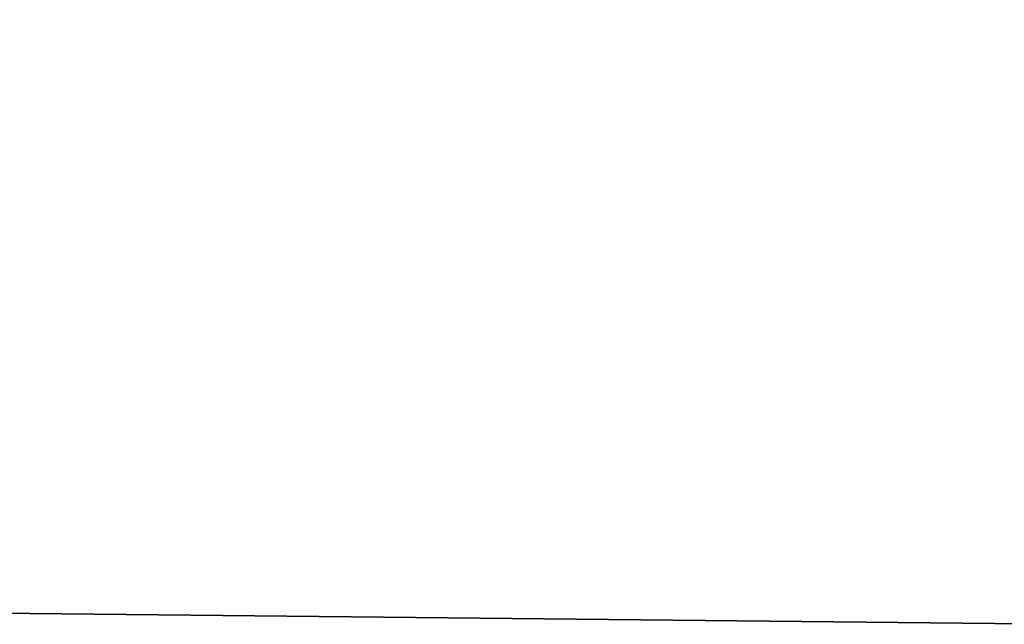
# Model space of a CAD drawing. Units: millimetres. Extents: x -180 to 180, y -10 to 410.
# Drawn here: x -61 to -61, y 150 to 150 of the extents above; entities that cross this region are included whole.
import ezdxf

# ---------------------------------------------------------------- set-up
doc = ezdxf.new("R2010")
doc.units = ezdxf.units.MM
doc.header["$LTSCALE"] = 101.851852
doc.layers.add('15', color=7, linetype='CONTINUOUS')
doc.layers.add('25', color=7, linetype='CONTINUOUS')

msp = doc.modelspace()

# ---------------------------------------------------------------- linework, layer by layer
at = {"layer": '15', "linetype": 'Continuous'}
for points in [[(-59.225, 150.878683, 0.87868), (-59.225, 150.000003, 3), (-142.609677, 150.878682, 0.878681), (-59.225, 150.878683, 0.87868)], [(-142.609677, 150.878682, 0.878681), (-59.225, 150.000003, 3), (-142.609677, 150.000003, 3), (-142.609677, 150.878682, 0.878681)]]:
    msp.add_3dface(points, dxfattribs=at)
at = {"layer": '25', "linetype": 'Continuous'}
for points in [[(-61.459647, 150, 471.160611), (-60.348148, 150, 471.406869), (-76.394023, 152.506666, 474.164743), (-61.459647, 150, 471.160611)], [(-60.348148, 150, 471.406869), (-59.229823, 150, 471.649166), (-76.394023, 152.506666, 474.164743), (-60.348148, 150, 471.406869)], [(-59.229823, 150, 471.649166), (-58.105798, 150, 471.887208), (-76.394023, 152.506666, 474.164743), (-59.229823, 150, 471.649166)], [(-58.105798, 150, 471.887208), (-56.976047, 150, 472.121057), (-76.394023, 152.506666, 474.164743), (-58.105798, 150, 471.887208)], [(-56.976047, 150, 472.121057), (-55.844858, 150, 472.349937), (-76.394023, 152.506666, 474.164743), (-56.976047, 150, 472.121057)], [(-55.844858, 150, 472.349937), (-54.711138, 150, 472.573988), (-76.394023, 152.506666, 474.164743), (-55.844858, 150, 472.349937)], [(-54.711138, 150, 472.573988), (-53.577402, 150, 472.792904), (-76.394023, 152.506666, 474.164743), (-54.711138, 150, 472.573988)], [(-53.577402, 150, 472.792904), (-52.446715, 150, 473.006247), (-76.394023, 152.506666, 474.164743), (-53.577402, 150, 472.792904)], [(-52.446715, 150, 473.006247), (-51.317705, 150, 473.214189), (-76.394023, 152.506666, 474.164743), (-52.446715, 150, 473.006247)], [(-51.317705, 150, 473.214189), (-50.194392, 150, 473.416386), (-76.394023, 152.506666, 474.164743), (-51.317705, 150, 473.214189)], [(-50.194392, 150, 473.416386), (-49.078041, 150, 473.612639), (-76.394023, 152.506666, 474.164743), (-50.194392, 150, 473.416386)], [(-49.078041, 150, 473.612639), (-47.968249, 150, 473.803101), (-76.394023, 152.506666, 474.164743), (-49.078041, 150, 473.612639)], [(-47.968249, 150, 473.803101), (-46.867384, 150, 473.987834), (-76.394023, 152.506666, 474.164743), (-47.968249, 150, 473.803101)], [(-46.867384, 150, 473.987834), (-45.776026, 150, 474.166611), (-76.394023, 152.506666, 474.164743), (-46.867384, 150, 473.987834)], [(-45.776026, 150, 474.166611), (-44.692017, 150, 474.340074), (-76.394023, 152.506666, 474.164743), (-45.776026, 150, 474.166611)], [(-44.692017, 150, 474.340074), (-43.614415, 150, 474.508683), (-76.394023, 152.506666, 474.164743), (-44.692017, 150, 474.340074)], [(-43.614415, 150, 474.508683), (-42.543808, 150, 474.672216), (-76.394023, 152.506666, 474.164743), (-43.614415, 150, 474.508683)], [(-42.543808, 150, 474.672216), (-41.475293, 150, 474.831726), (-76.394023, 152.506666, 474.164743), (-42.543808, 150, 474.672216)], [(-41.475293, 150, 474.831726), (-40.407975, 150, 474.987484), (-76.394023, 152.506666, 474.164743), (-41.475293, 150, 474.831726)], [(-40.407975, 150, 474.987484), (-39.341875, 150, 475.139362), (-76.394023, 152.506666, 474.164743), (-40.407975, 150, 474.987484)], [(-39.341875, 150, 475.139362), (-38.27427, 150, 475.287727), (-76.394023, 152.506666, 474.164743), (-39.341875, 150, 475.139362)], [(-38.27427, 150, 475.287727), (-38.528353, 152.506666, 481.936252), (-76.394023, 152.506666, 474.164743), (-38.27427, 150, 475.287727)]]:
    msp.add_3dface(points, dxfattribs=at)

doc.saveas('drawing.dxf')
